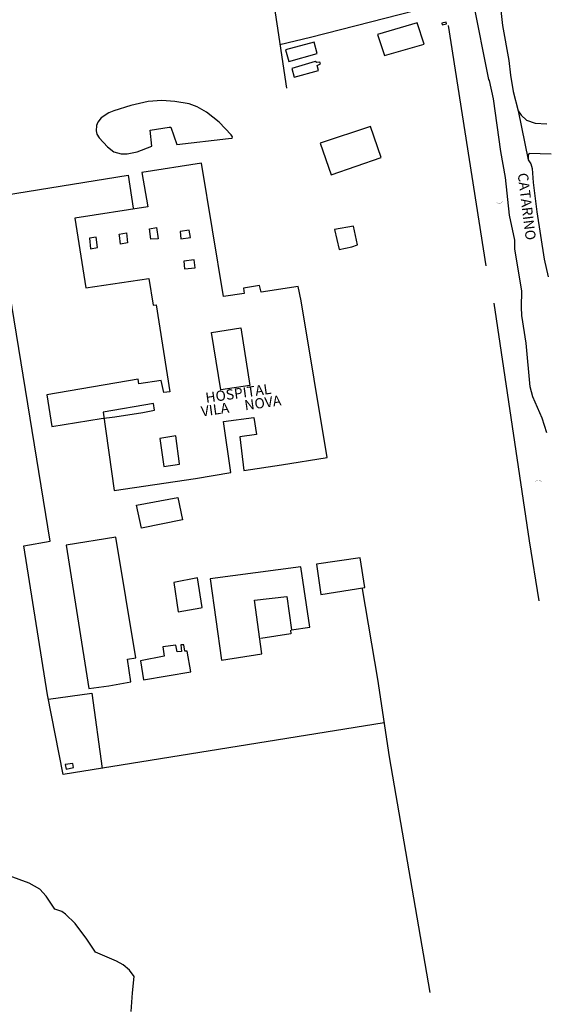
# Model space of a CAD drawing. Units: millimetres. Extents: x 177825 to 180765, y 1665713 to 1668744.
# Drawn here: x 179919 to 180047, y 1666515 to 1666755 of the extents above; entities that cross this region are included whole.
import ezdxf
from ezdxf.enums import TextEntityAlignment as Align

# ---------------------------------------------------------------- set-up
doc = ezdxf.new("R2010")
doc.units = ezdxf.units.MM
doc.header["$LTSCALE"] = 10
for name, color, linetype in [('V-BUEIRO', 5, 'Continuous'), ('V-EDIFICACAO', 30, 'Continuous'), ('V-EDIFICACAO_IDENTIFICADA', 71, 'Continuous'), ('V-LAGOA', 5, 'Continuous'), ('V-LOTE', 1, 'Continuous'), ('V-NOME_DOS_LOGRADOUROS', 7, 'Continuous'), ('V-QUADRA', 6, 'Continuous'), ('V-REFERENCIA', 2, 'Continuous'), ('V-TESTADA', 1, 'Continuous')]:
    doc.layers.add(name, color=color, linetype=linetype)
doc.styles.get("Standard").update_dxf_attribs({"font": 'ARIAL.TTF'})

# ---------------------------------------------------------------- blocks, each defined once
blk = doc.blocks.new('305')
at = {"color": 0, "linetype": 'ByBlock', "lineweight": -2, "const_width": 0.05}
blk.add_lwpolyline([(0.73, 0.39, 0.60863), (-0.73, 0.38)], format="xyb", dxfattribs=at)

msp = doc.modelspace()

# ---------------------------------------------------------------- linework, layer by layer
at = {"layer": 'V-EDIFICACAO'}
for points in [[(180006.03, 1666751.61), (180007.75, 1666746.47), (180017.4, 1666749.24), (180015.74, 1666754.48), (180006.03, 1666751.61)], [(180021.78, 1666754.37), (180021.84, 1666754.01), (180022.89, 1666754.23), (180022.81, 1666754.61), (180021.78, 1666754.39)], [(179983.54, 1666747.9), (179984.38, 1666745.04), (179991.31, 1666746.98), (179990.58, 1666749.76), (179983.54, 1666747.9)], [(179985.11, 1666743.35), (179985.66, 1666741.21), (179991.6, 1666742.86), (179991.27, 1666744.02), (179992.11, 1666744.44), (179991.94, 1666744.89), (179991.18, 1666744.8), (179990.85, 1666745.06), (179985.11, 1666743.35)], [(179992.03, 1666725.1), (179994.73, 1666717.32), (180006.92, 1666721.59), (180004.32, 1666729.16), (179992.03, 1666725.1)], [(179995.51, 1666703.94), (179996.66, 1666699.1), (179999.75, 1666699.74), (180001.19, 1666700.22), (180000.17, 1666704.81), (179995.51, 1666703.94)], [(179929.76, 1666573.14), (179930.03, 1666572.06), (179931.82, 1666572.42), (179931.63, 1666573.43), (179929.76, 1666573.14)]]:
    msp.add_lwpolyline(points, close=True, dxfattribs=at)
at = {"layer": 'V-EDIFICACAO_IDENTIFICADA'}
for points in [[(179982.58, 1666646.43), (179993.75, 1666648.24), (179987.38, 1666686.51), (179986.67, 1666690.04), (179977.59, 1666688.64), (179977.24, 1666690.24), (179973.32, 1666689.64), (179973.48, 1666688.28), (179968.4, 1666687.58), (179963.01, 1666720.17), (179948.47, 1666717.93), (179949.92, 1666709.49), (179932.08, 1666706.72), (179934.79, 1666689.73), (179950.21, 1666692), (179951.21, 1666685.5), (179951.95, 1666685.58), (179955.29, 1666664.25), (179953.83, 1666664.14), (179953.2, 1666667.03), (179947.77, 1666666.24), (179947.6, 1666667.35), (179925.29, 1666663.57), (179926.49, 1666655.78), (179938.54, 1666657.76), (179941.91, 1666658.13), (179948.74, 1666659.21), (179951.6, 1666659.77), (179951.34, 1666661.44), (179938.99, 1666659.33), (179941.73, 1666640.17), (179941.73, 1666640.17), (179961.61, 1666643.11), (179970.25, 1666644.55), (179968.45, 1666657), (179975.86, 1666657.97), (179976.46, 1666653.83), (179972.41, 1666653.28), (179973.4, 1666645.06), (179982.58, 1666646.43)], [(179942.98, 1666702.48), (179942.95, 1666702.84), (179944.69, 1666703.16), (179945, 1666700.7), (179943.27, 1666700.41), (179942.98, 1666702.48)], [(179952.05, 1666704.45), (179952.47, 1666701.72), (179950.68, 1666701.6), (179950.34, 1666704.16), (179952.05, 1666704.45)], [(179957.85, 1666703.44), (179958.03, 1666701.64), (179960.34, 1666702.02), (179960.07, 1666703.82), (179957.85, 1666703.44)], [(179935.66, 1666701.82), (179935.97, 1666699.25), (179937.67, 1666699.53), (179937.29, 1666702.12), (179935.66, 1666701.82)], [(179958.71, 1666696.24), (179958.9, 1666694.32), (179961.49, 1666694.58), (179961.22, 1666696.57), (179958.71, 1666696.24)], [(179967.76, 1666664.73), (179965.51, 1666678.77), (179972.64, 1666679.93), (179974.84, 1666665.81), (179967.76, 1666664.73)], [(179957.65, 1666646.65), (179956.79, 1666653.52), (179956.79, 1666653.52), (179956.79, 1666653.52), (179952.9, 1666652.84), (179953.82, 1666646.05), (179957.66, 1666646.62)], [(179957.28, 1666638.46), (179958.4, 1666633), (179948.39, 1666630.98), (179947.2, 1666636.53), (179957.28, 1666638.46)], [(179930.02, 1666626.77), (179935.53, 1666591.75), (179940.4, 1666592.36), (179945.76, 1666593.34), (179944.95, 1666598.91), (179946.97, 1666599.22), (179942.12, 1666628.78), (179930.02, 1666626.77), (179930.02, 1666626.77)], [(179992.2, 1666614.74), (179992.2, 1666614.74), (180002.98, 1666616.47), (180001.83, 1666623.73), (179991.14, 1666622.18), (179991.14, 1666622.18), (179992.2, 1666614.74)], [(179965.17, 1666618.54), (179967.9, 1666598.65), (179967.9, 1666598.65), (179977.82, 1666600.21), (179976.01, 1666613.37), (179983.9, 1666614.21), (179984.99, 1666606.11), (179989.48, 1666606.76), (179989.48, 1666606.76), (179987.33, 1666621.53), (179965.16, 1666618.52)], [(179956.28, 1666617.67), (179957.38, 1666610.48), (179962.86, 1666611.45), (179963.22, 1666611.54), (179962.03, 1666618.78), (179956.32, 1666617.68)], [(179948.14, 1666598.51), (179948.91, 1666593.83), (179960.42, 1666595.8), (179959.56, 1666600.9), (179958.99, 1666600.87), (179958.73, 1666602.45), (179957.97, 1666602.39), (179958.13, 1666600.83), (179957.1, 1666600.71), (179956.8, 1666602.34), (179953.59, 1666601.92), (179953.93, 1666599.61), (179948.11, 1666598.5), (179948.11, 1666598.5)]]:
    msp.add_lwpolyline(points, close=True, dxfattribs=at)
at = {"layer": 'V-LAGOA'}
msp.add_lwpolyline([(179945.88, 1666512.76), (179946.16, 1666517.32), (179946.57, 1666521.3), (179945.47, 1666522.85), (179943.94, 1666524.16), (179942.29, 1666525.11), (179937.14, 1666527.32), (179935.07, 1666530.45), (179932.16, 1666534.29), (179929.82, 1666536.6), (179928.96, 1666537.2), (179927.24, 1666537.82), (179925.09, 1666540.99), (179923.6, 1666542.68), (179920.94, 1666544.18), (179916.07, 1666545.91)], dxfattribs=at)
at = {"layer": 'V-LOTE'}
for points in [[(180017.32, 1666796.11), (179976.69, 1666785.79), (179983.77, 1666738.53)], [(179982.16, 1666749.23), (179989.64, 1666750.99), (180022.49, 1666759.37)], [(180023.26, 1666753.81), (180032.47, 1666695.04)], [(180007.7, 1666583.34), (179929.22, 1666570.71), (179925.46, 1666590.16), (179919.64, 1666626.61), (179926.06, 1666627.78), (179912.3, 1666711.93), (179945.11, 1666717.27), (179946.39, 1666709.21)], [(180034.47, 1666685.98), (180043.11, 1666627.84), (180045.47, 1666613.18)], [(180018.92, 1666517.45), (180009, 1666575.06), (180006.08, 1666594.04), (180002.38, 1666616.12)], [(179984.82, 1666605.97), (179984.88, 1666605.1), (179977.56, 1666603.98)], [(179925.65, 1666589.13), (179936.29, 1666590.6), (179938.76, 1666572.22)]]:
    msp.add_lwpolyline(points, dxfattribs=at)
at = {"layer": 'V-QUADRA'}
for points in [[(180035.43, 1666764.27), (180036.58, 1666753.87), (180038.15, 1666745.3), (180038.54, 1666741.71), (180039.21, 1666737.7), (180040.38, 1666732.96), (180042.83, 1666720.98), (180043.45, 1666720.04), (180043.84, 1666718.87), (180044.05, 1666715.46), (180044.92, 1666708.24), (180046.75, 1666696.74), (180047.75, 1666692.35)], [(180047.38, 1666654.21), (180046.26, 1666657.86), (180043.96, 1666663.06), (180043.35, 1666665.5), (180042.31, 1666676.2), (180041.31, 1666682.9), (180041.19, 1666684.98), (180041.31, 1666688.93), (180039.57, 1666699.16), (180039.6, 1666701.34), (180038.3, 1666707.44), (180037.26, 1666716.69), (180036.13, 1666723.01), (180034.37, 1666735.88), (180033.42, 1666740.37), (180033.25, 1666740.65), (180029.43, 1666759.86)]]:
    msp.add_lwpolyline(points, dxfattribs=at)
at = {"layer": 'V-REFERENCIA'}
for points in [[(179969.63, 1666726.2), (179970.56, 1666726.25), (179970.58, 1666726.65), (179970.33, 1666727.11), (179967.33, 1666730.18), (179964.25, 1666732.62), (179961.98, 1666733.92), (179960.07, 1666734.66), (179956.53, 1666735.26), (179953.35, 1666735.47), (179950.04, 1666735.28), (179945.81, 1666734.24), (179941.63, 1666732.98), (179940.4, 1666732.52), (179938.57, 1666731.29), (179937.74, 1666730.19), (179937.43, 1666729.36), (179937.36, 1666728.11), (179937.49, 1666727.26), (179938.06, 1666726.34), (179940.1, 1666724.16), (179941.65, 1666722.97), (179943.43, 1666722.46), (179944.9, 1666722.46), (179947.3, 1666722.95), (179950.94, 1666724.37), (179950.52, 1666728.23), (179955.19, 1666729.02), (179955.55, 1666728.99), (179957.04, 1666724.75), (179969.63, 1666726.2)], [(180040.38, 1666732.96), (180041.1, 1666731.95), (180042.45, 1666730.66), (180044.58, 1666729.96), (180047.41, 1666729.82)], [(180048.43, 1666722.35), (180043.07, 1666722.56), (180042.87, 1666722.18), (180042.83, 1666720.98)]]:
    msp.add_lwpolyline(points, dxfattribs=at)
at = {"layer": 'V-TESTADA'}
for points in [[(180023.26, 1666753.81), (180032.47, 1666695.04)], [(180034.47, 1666685.98), (180043.11, 1666627.84), (180045.47, 1666613.18)]]:
    msp.add_lwpolyline(points, dxfattribs=at)

# ---------------------------------------------------------------- block references
at = {"layer": 'V-BUEIRO', "xscale": 0.999998206649135, "yscale": 0.999998206649135, "zscale": 0.999998206649135, "rotation": 191}
msp.add_blockref('305', (180035.77, 1666711.15), dxfattribs=at)
at = {"layer": 'V-BUEIRO', "xscale": 0.999998301267624, "yscale": 0.999998301267624, "zscale": 0.999998301267624}
msp.add_blockref('305', (180045.3, 1666641.89), dxfattribs=at)

# ---------------------------------------------------------------- texts
at = {"layer": 'V-NOME_DOS_LOGRADOUROS'}
for s, rotation, p in [('CATARINO', 277, (180039.49, 1666717.54)), ('HOSPITAL', 8, (179964.3, 1666660.8)), ('VILA     NOVA', 8, (179963.22, 1666657.46))]:
    msp.add_text(s, height=2.50002, rotation=rotation, dxfattribs=at).set_placement(p, align=Align.BOTTOM_LEFT)

doc.saveas('drawing.dxf')
